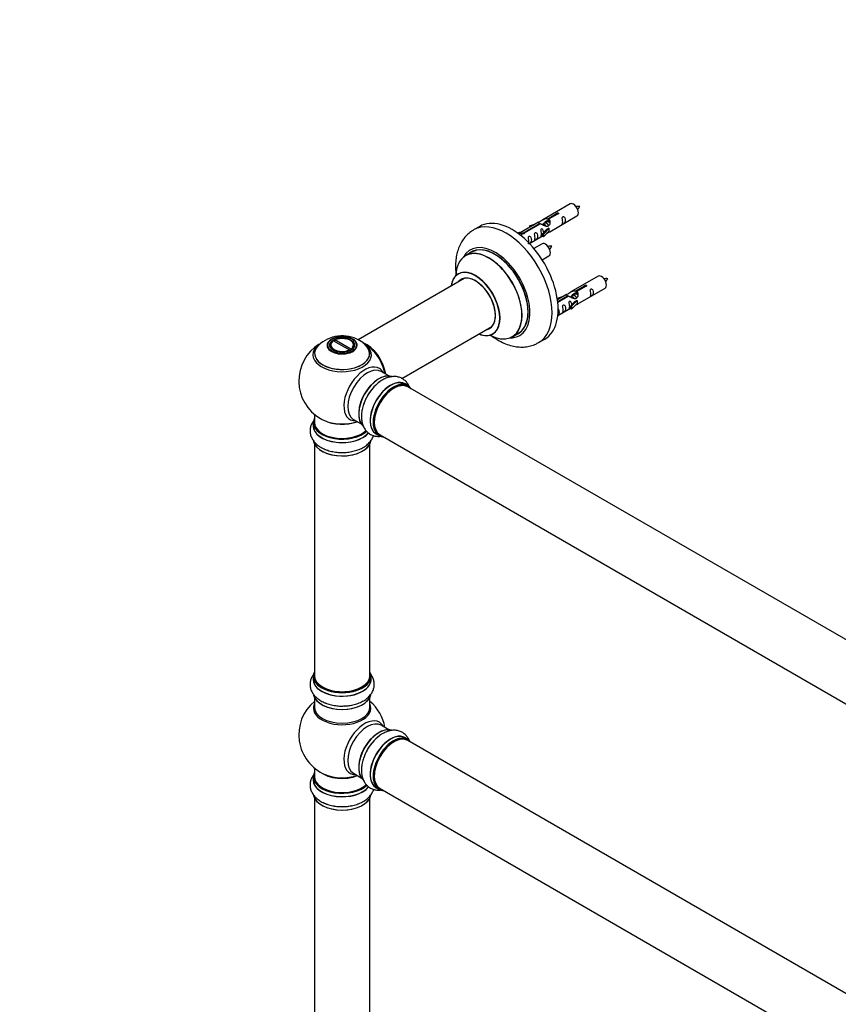
# Model space of a CAD drawing. Units: millimetres. Extents: x 0 to 1459, y 0 to 2443.
# Drawn here: x 0 to 472, y 671 to 1239 of the extents above; entities that cross this region are included whole.
import ezdxf
from ezdxf import colors
from ezdxf.entities.mleader import LeaderData, LeaderLine
from ezdxf.math import Vec2, Vec3

# ---------------------------------------------------------------- set-up
doc = ezdxf.new("R2010")
doc.units = ezdxf.units.MM
doc.layers.add('DV7_Défaut', color=7, linetype='Continuous')
doc.layers.add('Défaut', color=7, linetype='Continuous')

# ---------------------------------------------------------------- blocks, each defined once
blk = doc.blocks.new('_DOT')
at = {"color": 0}
blk.add_line((0, 0), (-1, 0), dxfattribs=at)
at = {"color": 0, "const_width": 0.333}
blk.add_lwpolyline([(-0.1665, 0, 1), (0.1665, 0, 1)], format="xyb", close=True, dxfattribs=at)
blk = doc.blocks.new('SE6')
at = {"layer": 'DV7_Défaut', "color": 7, "linetype": 'Continuous'}
for p, q in [((317.32, 1132.75), (301.59, 1123.67)), ((304.46, 1124.25), (309.53, 1127.18)), ((304.46, 1124.25), (304.46, 1122.94)), ((310.05, 1126.88), (304.98, 1123.96)), ((304.98, 1123.96), (304.98, 1122.64)), ((305.59, 1116.74), (321.32, 1125.82)), ((309.53, 1127.18), (309.53, 1126.59)), ((265.21, 1119.79), (261.68, 1117.75)), ((299.08, 1122.22), (288.6, 1116.16)), ((290.41, 1116.14), (299.72, 1121.52)), ((300.24, 1121.22), (290.92, 1115.84)), ((293.85, 1120.07), (297.36, 1121.22)), ((294.14, 1119.77), (293.85, 1120.07)), ((293.85, 1120.07), (293.85, 1119.2)), ((295.76, 1120.3), (294.14, 1119.77)), ((294.14, 1119.77), (294.14, 1119.36)), ((299.72, 1121.52), (299.72, 1120.92)), ((301.38, 1120.89), (301.13, 1120.74)), ((302.66, 1121.62), (301.91, 1121.2)), ((305.18, 1118.67), (301.95, 1115.4)), ((303.93, 1122.36), (303.19, 1121.93)), ((305.09, 1118.72), (303.8, 1117.97)), ((304.46, 1122.94), (304.98, 1123.24)), ((304.98, 1122.96), (304.46, 1122.67)), ((305.09, 1118.72), (305.18, 1118.67)), ((305.18, 1118.67), (305.18, 1117.85)), ((287.11, 1115.9), (288.08, 1116.46)), ((287.74, 1115.44), (288.79, 1116.05)), ((288.08, 1116.46), (288.79, 1116.05)), ((288.79, 1116.05), (289.54, 1114.92)), ((289.54, 1114.92), (288.9, 1114.55)), ((290.41, 1116.14), (290.41, 1115.45)), ((290.92, 1115.84), (290.92, 1115.75)), ((293.89, 1109.98), (301.42, 1114.33)), ((301.42, 1115.56), (303.8, 1117.97)), ((301.95, 1115.4), (301.42, 1115.56)), ((301.42, 1115.56), (301.42, 1113.93)), ((301.95, 1113.76), (301.42, 1113.93)), ((305.18, 1117.04), (301.95, 1113.76)), ((301.95, 1115.4), (301.95, 1113.76)), ((305.18, 1117.85), (305.18, 1117.04)), ((301.15, 1109.75), (296.5, 1107.06)), ((260.49, 1104.94), (257.07, 1102.97)), ((301.24, 1100.56), (305.15, 1102.82)), ((256.24, 1089.78), (195.08, 1054.47)), ((333.49, 1091.08), (317.76, 1082)), ((320.63, 1082.59), (325.7, 1085.52)), ((326.22, 1085.22), (321.14, 1082.29)), ((321.76, 1075.07), (337.49, 1084.15)), ((325.7, 1085.52), (325.7, 1084.92)), ((310.02, 1078.4), (313.53, 1079.56)), ((310.31, 1078.1), (310.02, 1078.4)), ((310.02, 1078.4), (310.02, 1077.96)), ((315.25, 1080.55), (310.08, 1077.56)), ((310.2, 1076.57), (315.89, 1079.85)), ((316.41, 1079.55), (310.27, 1076.01)), ((311.92, 1078.63), (310.31, 1078.1)), ((315.89, 1079.85), (315.89, 1079.26)), ((317.55, 1079.22), (317.3, 1079.08)), ((318.82, 1079.96), (318.08, 1079.53)), ((320.09, 1080.69), (319.35, 1080.26)), ((320.63, 1082.59), (320.63, 1081.27)), ((320.63, 1081.27), (321.14, 1081.57)), ((321.14, 1081.3), (320.63, 1081)), ((321.14, 1082.29), (321.14, 1080.97)), ((310.31, 1078.1), (310.31, 1077.7)), ((317.59, 1073.89), (319.96, 1076.31)), ((318.12, 1073.73), (317.59, 1073.89)), ((317.59, 1073.89), (317.59, 1072.26)), ((321.34, 1077), (318.12, 1073.73)), ((321.34, 1075.37), (318.12, 1072.1)), ((318.12, 1073.73), (318.12, 1072.1)), ((321.25, 1077.05), (319.96, 1076.31)), ((321.25, 1077.05), (321.34, 1077)), ((321.34, 1077), (321.34, 1076.18)), ((321.34, 1076.18), (321.34, 1075.37)), ((310.29, 1068.45), (317.59, 1072.67)), ((318.12, 1072.1), (317.59, 1072.26)), ((220.41, 1032.15), (272.24, 1062.07)), ((284.07, 1056.2), (287.49, 1058.18)), ((178.92, 1051.08), (178.92, 1050.56)), ((180.92, 1053.89), (180.57, 1053.68)), ((180.92, 1053.89), (190.08, 1048.6)), ((181.42, 1054.17), (181.77, 1054.38)), ((181.42, 1054.17), (181.42, 1053.6)), ((190.92, 1049.09), (181.77, 1054.38)), ((190.87, 1053.94), (190.52, 1054.14)), ((192.92, 1050.56), (192.92, 1051.08)), ((299.18, 1052.8), (302.71, 1054.84)), ((190.43, 1047.99), (190.08, 1048.6)), ((190.29, 1048.24), (190.5, 1048.12)), ((190.92, 1049.09), (191.28, 1048.48)), ((212.9, 1033.61), (208.47, 1036.17)), ((223.88, 1028.02), (222.22, 1028.98)), ((550.9, 838.47), (223.76, 1027.34)), ((169.92, 1011.5), (169.92, 1006.83)), ((169.27, 1006.75), (169.27, 1004.83)), ((192.47, 1008.46), (196.9, 1005.9)), ((205.57, 1000.14), (207.23, 999.19)), ((207.76, 999.63), (534.9, 810.75)), ((169.92, 994.45), (169.92, 860.84)), ((201.92, 860.84), (201.92, 994.45)), ((169.27, 860.59), (169.27, 858.68)), ((202.57, 858.68), (202.57, 860.59)), ((169.92, 848.3), (169.92, 842.71)), ((201.92, 842.71), (201.92, 848.3)), ((212.9, 829.69), (208.47, 832.25)), ((223.88, 824.1), (222.22, 825.06)), ((550.9, 634.55), (223.76, 823.42)), ((169.92, 807.58), (169.92, 802.7)), ((169.27, 802.62), (169.27, 800.71)), ((192.47, 804.54), (196.9, 801.98)), ((205.57, 796.22), (207.23, 795.27)), ((207.76, 795.71), (534.9, 606.83)), ((169.92, 790.33), (169.92, 656.71)), ((201.92, 656.71), (201.92, 790.33))]:
    blk.add_line(p, q, dxfattribs=at)
for centre, radius, start, end in [((322.17, 1122.41), 8.96, 85.4042, 98.9936), ((313.89, 1135.81), 10.04, 321.3217, 333.5748), ((306, 1099.41), 8.96, 85.4042, 98.9936), ((297.73, 1112.81), 10.04, 321.3217, 333.5748), ((338.33, 1080.74), 8.96, 85.4042, 98.9936), ((330.06, 1094.14), 10.04, 321.3217, 333.5748), ((186.01, 1036.95), 19.78, 60.2043, 134.281), ((185.92, 1030.71), 25, 121.9608, 240), ((188.9, 1041.4), 14.49, 42.4487, 61.3671), ((185.92, 1030.71), 25, 35.2621, 58.7745), ((185.92, 1030.71), 25, 9.7918, 24.7379), ((185.92, 1030.71), 25, 240, 244.775), ((185.92, 826.79), 25, 129.7918, 246.7163), ((185.92, 826.79), 25, 9.7918, 50.2082)]:
    blk.add_arc(centre, radius, start, end, dxfattribs=at)
for centre, major_axis, start_param, end_param in [((319.32, 1129.28), (2, -3.46), 0, 3.141593), ((283.96, 1087.31), (18.75, -32.48), 0, 3.141593), ((280.43, 1085.27), (18.75, -32.48), 0.001152, 3.140813), ((274.06, 1081.6), (14.25, -24.68), 0, 3.486246), ((270.57, 1079.58), (13.5, -23.38), 0, 3.141593), ((274.06, 1081.6), (13.55, -23.47), 0, 3.227526), ((273.99, 1081.56), (-13.5, 23.38), 3.141593, 6.283185), ((303.15, 1106.28), (2, -3.46), 0, 3.141593), ((270.51, 1079.55), (-13.47, 23.33), 0, 0.751173), ((270.51, 1079.55), (-13.47, 23.33), 2.390419, 6.283185), ((262.82, 1075.11), (10, -17.32), 0, 3.785071), ((262.75, 1075.07), (-9.95, 17.23), 0, 0.636747), ((262.75, 1075.07), (-9.95, 17.23), 2.504845, 6.283185), ((262.75, 1075.07), (8.18, -14.16), 0, 3.348878), ((262.82, 1075.11), (-8.13, 14.07), 2.965955, 6.283185), ((335.49, 1087.62), (2, -3.46), 0, 3.141593), ((262.82, 1075.11), (-8.13, 14.07), 0, 0.175637), ((264.87, 1076.29), (8.13, -14.07), 3.268121, 3.31723), ((264.87, 1076.29), (8.13, -14.07), -0.175637, -0.126529), ((185.92, 1051.27), (-8.68, 0), 3.926991, 5.657281), ((262.82, 1075.11), (10, -17.32), 5.639707, 6.283185), ((262.75, 1075.07), (8.18, -14.16), 6.0759, 6.283185), ((274.06, 1081.6), (14.25, -24.68), 5.938532, 6.283185), ((274.06, 1081.6), (13.55, -23.47), 6.197252, 6.283185), ((185.92, 1046.56), (15.89, 0), 2.624328, 6.283185), ((185.92, 1045.79), (-16.85, 0), 0, 3.727267), ((185.92, 1045.79), (-16.85, 0), 5.698089, 6.283185), ((185.92, 1046.43), (-15.81, 0), 0.374187, 3.713058), ((185.92, 1045.79), (-16.85, 0), -0.689642, -0.585096), ((185.92, 1051.27), (-8.68, 0), 0, 3.926991), ((185.92, 1051.27), (-8.68, 0), 5.657281, 6.283185), ((185.92, 1051.08), (7, 0), 2.442014, 3.320912), ((185.92, 1051.49), (6.5, 0), 2.448634, 5.405348), ((185.92, 1051.49), (-6.5, 0), 2.448634, 5.405348), ((185.92, 1051.08), (-7, 0), 2.763267, 3.926991), ((199.82, 1038.73), (-7.95, 13.77), 4.115362, 5.656627), ((199.89, 1038.77), (8, -13.86), 0.96622, 2.519087), ((185.92, 1045.79), (-16.85, 0), 3.727267, 3.816551), ((185.92, 1046.56), (15.89, 0), 0, 0.521099), ((199.82, 1038.73), (7.75, -13.42), 0.978691, 2.207838), ((198.91, 1023.21), (8.48, 14.69), 0, 3.480381), ((200.47, 1022.31), (-8, -13.86), 3.141593, 6.256327), ((207.14, 1018.46), (8.27, 14.33), 0.106807, 2.999982), ((207.21, 1018.42), (-8.32, -14.42), 3.279401, 6.164524), ((198.91, 1023.21), (8.48, 14.69), 5.944397, 6.283185), ((206.78, 1018.67), (8, 13.86), 0.87742, 2.264173), ((208.87, 1017.46), (8.32, 14.42), 0.888312, 1.698231), ((213.89, 1014.56), (-8.32, -14.42), 3.141593, 6.283185), ((213.83, 1014.6), (8.35, 14.46), 0, 3.213107), ((215.55, 1013.61), (8.32, 14.42), 0, 3.141593), ((215.62, 1013.56), (-8.27, -14.33), 2.883065, 6.283185), ((215.76, 1013.48), (-8, -13.86), 3.141593, 6.283185), ((215.62, 1013.56), (7.9, 13.68), 0.387111, 2.362519), ((213.83, 1014.6), (8.35, 14.46), 6.211671, 6.283185), ((208.93, 1017.43), (-8.35, -14.46), 4.788534, 5.063716), ((185.92, 1006.83), (16.55, 0), 2.883065, 5.744852), ((185.92, 1004.76), (-16.69, 0), 6.211671, 6.283185), ((185.92, 1004.76), (-16.69, 0), 0, 2.717185), ((185.92, 1006.75), (-16.65, 0), 0, 2.604891), ((185.92, 1004.83), (16.65, 0), 3.141593, 5.857371), ((185.92, 1006.83), (-16, 0), 0, 2.621035), ((185.92, 1015.63), (16.85, 0), 4.027989, 5.24827), ((185.92, 1014.99), (-16, 0), 0.855235, 2.143506), ((200.47, 1022.31), (-8, -13.86), 6.256327, 6.283185), ((215.62, 1013.56), (-8.27, -14.33), 0, 0.258528), ((185.92, 997.11), (16.65, 0), 3.279401, 6.164524), ((185.92, 997.03), (-16.55, 0), 0.106807, 2.999982), ((185.92, 999.03), (-16.65, 0), 0.888312, 1.698231), ((185.92, 999.1), (16.69, 0), 4.788534, 5.05415), ((185.92, 860.68), (16.55, 0), 2.883065, 6.283185), ((185.92, 860.68), (16.55, 0), 0, 0.258528), ((185.92, 858.61), (-16.69, 0), 6.211671, 6.283185), ((185.92, 858.61), (-16.69, 0), 0, 3.213107), ((185.92, 860.59), (-16.65, 0), 0, 3.141593), ((185.92, 858.68), (16.65, 0), 3.141593, 6.283185), ((185.92, 860.84), (16, 0), 3.141593, 6.283185), ((185.92, 860.68), (-15.8, 0), 0.779138, 2.362459), ((185.92, 850.96), (16.65, 0), 3.279401, 6.164524), ((185.92, 850.88), (-16.55, 0), 0.106807, 2.999982), ((185.92, 842.1), (-16.54, 0), 6.027891, 6.283185), ((185.92, 842.1), (-16.54, 0), 0, 3.396887), ((185.92, 842.71), (16, 0), 3.141593, 6.283185), ((185.92, 852.88), (-16.65, 0), 0.890939, 1.698231), ((185.92, 852.94), (16.69, 0), 4.788534, 5.05415), ((198.91, 819.29), (8.48, 14.69), 0, 3.480381), ((200.47, 818.39), (-8, -13.86), 3.141593, 6.283185), ((207.14, 814.54), (8.28, 14.33), 0.106807, 2.999982), ((207.21, 814.5), (-8.32, -14.42), 3.279401, 6.164524), ((198.91, 819.29), (8.48, 14.69), 5.944397, 6.283185), ((206.78, 814.75), (8, 13.86), 0.877415, 2.264177), ((208.87, 813.54), (8.32, 14.42), 0.888312, 1.698231), ((213.89, 810.64), (-8.32, -14.42), 3.141593, 6.283185), ((213.83, 810.68), (8.35, 14.46), 0, 3.213107), ((215.62, 809.64), (-8.27, -14.33), 2.883065, 6.283185), ((215.55, 809.69), (8.33, 14.42), 0, 3.141593), ((215.76, 809.56), (-8, -13.86), 3.141593, 6.283185), ((213.83, 810.68), (8.35, 14.46), 6.211671, 6.283185), ((215.62, 809.64), (7.9, 13.68), 0.779089, 2.362504), ((208.93, 813.51), (-8.35, -14.46), 4.788534, 5.063716), ((185.92, 802.7), (16.55, 0), 2.883065, 5.744852), ((185.92, 800.64), (-16.69, 0), 6.211671, 6.283185), ((185.92, 800.64), (-16.69, 0), 0, 2.717185), ((185.92, 802.62), (-16.65, 0), 0, 2.604891), ((185.92, 800.71), (16.65, 0), 3.141593, 5.857371), ((185.92, 802.7), (-16, 0), 0, 2.629672), ((185.92, 810.87), (-16, 0), 0.649818, 2.159464), ((185.92, 811.48), (16.54, 0), 4.071867, 5.261099), ((215.62, 809.64), (-8.27, -14.33), 0, 0.258528), ((185.92, 792.99), (16.65, 0), 3.279401, 6.164524), ((185.92, 792.91), (-16.55, 0), 0.106807, 2.999982), ((185.92, 794.9), (-16.65, 0), 0.888312, 1.698231), ((185.92, 794.97), (16.69, 0), 4.788534, 5.05415)]:
    blk.add_ellipse(centre, major_axis=major_axis, ratio=0.57735, start_param=start_param, end_param=end_param, dxfattribs=at)
for centre, major_axis in [((185.92, 1051.33), (8.31, 0)), ((185.92, 1051.33), (-7.2, 0)), ((185.92, 1051.25), (7.1, 0))]:
    blk.add_ellipse(centre, major_axis=major_axis, ratio=0.57735, dxfattribs=at)
for points, knots in [([(299.72, 1121.52), (299.16, 1121.85), (298.94, 1122.03), (299.01, 1122.19), (299.1, 1122.23), (299.42, 1122.35), (299.66, 1122.44), (300.28, 1122.8), (300.65, 1123.06), (301.39, 1123.55), (301.76, 1123.78), (302.93, 1124.33), (303.76, 1124.51), (304.46, 1124.25)], [0, 0, 0, 0, 0.25, 0.25, 0.375, 0.375, 0.5, 0.5, 0.625, 0.625, 0.75, 0.75, 1, 1, 1, 1]), ([(304.98, 1123.96), (305.53, 1123.49), (305.76, 1122.69), (305.69, 1121.51), (305.6, 1121.11), (305.28, 1120.38), (305.04, 1120.05), (304.41, 1119.69), (304.05, 1119.67), (303.31, 1119.79), (302.93, 1119.92), (301.77, 1120.4), (300.93, 1120.83), (300.24, 1121.22)], [0, 0, 0, 0, 0.25, 0.25, 0.375, 0.375, 0.5, 0.5, 0.625, 0.625, 0.75, 0.75, 1, 1, 1, 1]), ([(309.53, 1127.18), (309.52, 1127.22), (309.53, 1127.25), (309.54, 1127.29), (309.55, 1127.32), (309.58, 1127.35), (309.61, 1127.39), (309.65, 1127.42), (309.69, 1127.45), (309.75, 1127.47), (309.8, 1127.5), (309.86, 1127.52), (309.92, 1127.54), (309.98, 1127.55), (310.05, 1127.56), (310.11, 1127.57), (310.18, 1127.57), (310.25, 1127.57), (310.31, 1127.56), (310.38, 1127.55), (310.44, 1127.54), (310.49, 1127.52), (310.55, 1127.49), (310.59, 1127.46), (310.63, 1127.43), (310.66, 1127.4), (310.69, 1127.36), (310.71, 1127.32), (310.72, 1127.28), (310.73, 1127.23), (310.72, 1127.19), (310.72, 1127.15), (310.7, 1127.1), (310.67, 1127.07), (310.65, 1127.03), (310.61, 1126.99), (310.56, 1126.96), (310.51, 1126.94), (310.46, 1126.91), (310.4, 1126.9), (310.34, 1126.88), (310.28, 1126.88), (310.21, 1126.87), (310.16, 1126.87), (310.1, 1126.88), (310.05, 1126.88)], [0, 0, 0, 0, 0.067993, 0.067993, 0.067993, 0.136008, 0.136008, 0.136008, 0.203632, 0.203632, 0.203632, 0.270658, 0.270658, 0.270658, 0.337909, 0.337909, 0.337909, 0.405856, 0.405856, 0.405856, 0.47389, 0.47389, 0.47389, 0.541272, 0.541272, 0.541272, 0.608283, 0.608283, 0.608283, 0.675761, 0.675761, 0.675761, 0.743837, 0.743837, 0.743837, 0.811709, 0.811709, 0.811709, 0.878878, 0.878878, 0.878878, 0.945948, 0.945948, 0.945948, 1, 1, 1, 1]), ([(313.12, 1122.44), (313.12, 1121.98), (313.02, 1121.57), (312.87, 1121.13), (312.82, 1121.02), (312.83, 1120.94), (312.92, 1120.98), (313.32, 1121.21), (313.59, 1121.38), (313.99, 1121.7), (314.14, 1121.87), (314.46, 1122.4), (314.53, 1122.8), (314.53, 1123.71), (314.46, 1124.22), (314.14, 1124.93), (313.99, 1125.15), (313.58, 1125.46), (313.31, 1125.53), (312.92, 1125.3), (312.83, 1125.02), (312.82, 1124.47), (312.87, 1124.19), (313.02, 1123.39), (313.12, 1122.89), (313.12, 1122.44)], [0, 0, 0, 0, 0.125, 0.125, 0.1875, 0.1875, 0.25, 0.25, 0.3125, 0.3125, 0.375, 0.375, 0.5, 0.5, 0.625, 0.625, 0.6875, 0.6875, 0.75, 0.75, 0.8125, 0.8125, 0.875, 0.875, 1, 1, 1, 1]), ([(302.16, 1116.28), (302.15, 1116.69), (302.07, 1117.14), (301.77, 1117.79), (301.62, 1118.01), (301.22, 1118.32), (300.95, 1118.39), (300.55, 1118.16), (300.47, 1117.88), (300.45, 1117.33), (300.5, 1117.05), (300.65, 1116.25), (300.75, 1115.76), (300.75, 1115.3)], [0, 0, 0, 0, 0.228021, 0.228021, 0.356684, 0.356684, 0.485347, 0.485347, 0.61401, 0.61401, 0.742674, 0.742674, 1, 1, 1, 1]), ([(302.32, 1121.44), (302.33, 1121.92), (302.66, 1122.38), (303.48, 1122.95), (304, 1123.08), (304.46, 1122.94)], [0, 0, 0, 0, 0.497689, 0.497689, 1, 1, 1, 1]), ([(261.73, 1117.71), (261.13, 1117.37), (259.77, 1116.6), (257.68, 1114.75), (255.66, 1112.37), (253.99, 1109.62), (252.71, 1106.56), (251.8, 1103.2), (251.3, 1099.56), (251.23, 1095.68), (251.46, 1092.97), (251.65, 1091.59), (251.65, 1091.58)], [0, 0, 0, 0, 0.065695, 0.174784, 0.283697, 0.394147, 0.50761, 0.62508, 0.746738, 0.871804, 0.998869, 1, 1, 1, 1]), ([(290.92, 1115.84), (290.93, 1115.8), (290.93, 1115.76), (290.91, 1115.71), (290.9, 1115.67), (290.88, 1115.63), (290.84, 1115.6), (290.81, 1115.56), (290.76, 1115.53), (290.71, 1115.51), (290.66, 1115.48), (290.6, 1115.47), (290.54, 1115.46), (290.47, 1115.44), (290.41, 1115.44), (290.34, 1115.44), (290.27, 1115.45), (290.2, 1115.46), (290.14, 1115.47), (290.08, 1115.49), (290.02, 1115.51), (289.96, 1115.53), (289.91, 1115.56), (289.86, 1115.59), (289.83, 1115.62), (289.79, 1115.65), (289.76, 1115.68), (289.75, 1115.72), (289.73, 1115.75), (289.72, 1115.78), (289.73, 1115.82), (289.74, 1115.85), (289.75, 1115.89), (289.78, 1115.92), (289.81, 1115.95), (289.85, 1115.99), (289.89, 1116.01), (289.94, 1116.04), (290, 1116.07), (290.05, 1116.09), (290.11, 1116.11), (290.18, 1116.12), (290.24, 1116.13), (290.3, 1116.14), (290.35, 1116.14), (290.41, 1116.14)], [0, 0, 0, 0, 0.067993, 0.067993, 0.067993, 0.136008, 0.136008, 0.136008, 0.203632, 0.203632, 0.203632, 0.270658, 0.270658, 0.270658, 0.337909, 0.337909, 0.337909, 0.405856, 0.405856, 0.405856, 0.47389, 0.47389, 0.47389, 0.541272, 0.541272, 0.541272, 0.608283, 0.608283, 0.608283, 0.675761, 0.675761, 0.675761, 0.743837, 0.743837, 0.743837, 0.811709, 0.811709, 0.811709, 0.878878, 0.878878, 0.878878, 0.945948, 0.945948, 0.945948, 1, 1, 1, 1]), ([(293.61, 1111.17), (293.61, 1110.72), (293.51, 1110.3), (293.36, 1109.87), (293.31, 1109.76), (293.33, 1109.68), (293.41, 1109.71), (293.81, 1109.95), (294.08, 1110.11), (294.49, 1110.44), (294.63, 1110.61), (294.96, 1111.14), (295.02, 1111.54), (295.02, 1112.45), (294.95, 1112.96), (294.63, 1113.66), (294.48, 1113.89), (294.08, 1114.2), (293.81, 1114.27), (293.41, 1114.03), (293.33, 1113.76), (293.31, 1113.21), (293.36, 1112.93), (293.51, 1112.12), (293.61, 1111.63), (293.61, 1111.17)], [0, 0, 0, 0, 0.125, 0.125, 0.1875, 0.1875, 0.25, 0.25, 0.3125, 0.3125, 0.375, 0.375, 0.5, 0.5, 0.625, 0.625, 0.6875, 0.6875, 0.75, 0.75, 0.8125, 0.8125, 0.875, 0.875, 1, 1, 1, 1]), ([(297.17, 1113.23), (297.17, 1112.77), (297.07, 1112.36), (296.92, 1111.92), (296.87, 1111.81), (296.88, 1111.73), (296.97, 1111.77), (297.37, 1112), (297.64, 1112.17), (298.04, 1112.49), (298.19, 1112.66), (298.51, 1113.19), (298.58, 1113.59), (298.58, 1114.5), (298.51, 1115.01), (298.19, 1115.72), (298.04, 1115.94), (297.63, 1116.25), (297.36, 1116.32), (296.96, 1116.09), (296.88, 1115.81), (296.87, 1115.26), (296.92, 1114.98), (297.07, 1114.18), (297.17, 1113.68), (297.17, 1113.23)], [0, 0, 0, 0, 0.125, 0.125, 0.1875, 0.1875, 0.25, 0.25, 0.3125, 0.3125, 0.375, 0.375, 0.5, 0.5, 0.625, 0.625, 0.6875, 0.6875, 0.75, 0.75, 0.8125, 0.8125, 0.875, 0.875, 1, 1, 1, 1]), ([(300.75, 1115.3), (300.75, 1114.84), (300.65, 1114.43), (300.5, 1114), (300.45, 1113.89), (300.47, 1113.8), (300.55, 1113.84), (300.96, 1114.07), (301.23, 1114.24), (301.43, 1114.4), (301.43, 1114.4), (301.43, 1114.4)], [0, 0, 0, 0, 0.399473, 0.399473, 0.599209, 0.599209, 0.798945, 0.798945, 0.998682, 0.998682, 1, 1, 1, 1]), ([(304.11, 1115.95), (304.33, 1116.1), (304.54, 1116.24), (305.05, 1116.53), (305.29, 1116.62), (305.53, 1116.71), (305.59, 1116.74), (305.63, 1116.76)], [0, 0, 0, 0, 0.288845, 0.288845, 0.75815, 0.75815, 1, 1, 1, 1]), ([(253.06, 1092.61), (253.06, 1092.61), (253.05, 1092.6), (252.94, 1092.49), (252.84, 1092.45), (252.82, 1092.44)], [0, 0, 0, 0, 0.127033, 0.836734, 1, 1, 1, 1]), ([(325.7, 1085.52), (325.69, 1085.55), (325.69, 1085.59), (325.71, 1085.62), (325.72, 1085.65), (325.75, 1085.69), (325.78, 1085.72), (325.81, 1085.75), (325.86, 1085.78), (325.91, 1085.81), (325.96, 1085.83), (326.02, 1085.85), (326.08, 1085.87), (326.15, 1085.88), (326.21, 1085.9), (326.28, 1085.9), (326.35, 1085.91), (326.42, 1085.9), (326.48, 1085.9), (326.54, 1085.89), (326.61, 1085.87), (326.66, 1085.85), (326.71, 1085.83), (326.76, 1085.8), (326.8, 1085.76), (326.83, 1085.73), (326.86, 1085.69), (326.88, 1085.65), (326.89, 1085.61), (326.9, 1085.56), (326.89, 1085.52), (326.89, 1085.48), (326.87, 1085.44), (326.84, 1085.4), (326.81, 1085.36), (326.77, 1085.33), (326.73, 1085.3), (326.68, 1085.27), (326.63, 1085.25), (326.57, 1085.23), (326.51, 1085.22), (326.44, 1085.21), (326.38, 1085.21), (326.32, 1085.21), (326.27, 1085.21), (326.22, 1085.22)], [0, 0, 0, 0, 0.067993, 0.067993, 0.067993, 0.136008, 0.136008, 0.136008, 0.203632, 0.203632, 0.203632, 0.270658, 0.270658, 0.270658, 0.337909, 0.337909, 0.337909, 0.405856, 0.405856, 0.405856, 0.47389, 0.47389, 0.47389, 0.541272, 0.541272, 0.541272, 0.608283, 0.608283, 0.608283, 0.675761, 0.675761, 0.675761, 0.743837, 0.743837, 0.743837, 0.811709, 0.811709, 0.811709, 0.878878, 0.878878, 0.878878, 0.945948, 0.945948, 0.945948, 1, 1, 1, 1]), ([(315.89, 1079.85), (315.33, 1080.19), (315.11, 1080.36), (315.18, 1080.52), (315.26, 1080.56), (315.58, 1080.68), (315.82, 1080.77), (316.45, 1081.14), (316.82, 1081.39), (317.56, 1081.88), (317.93, 1082.11), (319.1, 1082.67), (319.93, 1082.84), (320.63, 1082.59)], [0, 0, 0, 0, 0.25, 0.25, 0.375, 0.375, 0.5, 0.5, 0.625, 0.625, 0.75, 0.75, 1, 1, 1, 1]), ([(321.14, 1082.29), (321.7, 1081.82), (321.92, 1081.02), (321.85, 1079.84), (321.77, 1079.44), (321.45, 1078.71), (321.21, 1078.38), (320.58, 1078.02), (320.21, 1078), (319.47, 1078.13), (319.1, 1078.26), (317.93, 1078.73), (317.1, 1079.16), (316.41, 1079.55)], [0, 0, 0, 0, 0.25, 0.25, 0.375, 0.375, 0.5, 0.5, 0.625, 0.625, 0.75, 0.75, 1, 1, 1, 1]), ([(318.49, 1079.77), (318.5, 1080.26), (318.82, 1080.71), (319.65, 1081.28), (320.16, 1081.41), (320.63, 1081.27)], [0, 0, 0, 0, 0.497689, 0.497689, 1, 1, 1, 1]), ([(329.28, 1080.77), (329.28, 1080.31), (329.18, 1079.9), (329.03, 1079.47), (328.98, 1079.36), (329, 1079.27), (329.08, 1079.31), (329.49, 1079.54), (329.76, 1079.71), (330.16, 1080.04), (330.31, 1080.2), (330.63, 1080.73), (330.7, 1081.13), (330.7, 1082.04), (330.63, 1082.56), (330.3, 1083.26), (330.15, 1083.49), (329.75, 1083.79), (329.48, 1083.86), (329.08, 1083.63), (329, 1083.35), (328.98, 1082.8), (329.03, 1082.52), (329.18, 1081.72), (329.28, 1081.23), (329.28, 1080.77)], [0, 0, 0, 0, 0.125, 0.125, 0.1875, 0.1875, 0.25, 0.25, 0.3125, 0.3125, 0.375, 0.375, 0.5, 0.5, 0.625, 0.625, 0.6875, 0.6875, 0.75, 0.75, 0.8125, 0.8125, 0.875, 0.875, 1, 1, 1, 1]), ([(313.33, 1071.56), (313.33, 1071.1), (313.23, 1070.69), (313.08, 1070.26), (313.03, 1070.15), (313.05, 1070.06), (313.13, 1070.1), (313.54, 1070.33), (313.8, 1070.5), (314.21, 1070.83), (314.36, 1070.99), (314.68, 1071.52), (314.75, 1071.92), (314.75, 1072.84), (314.68, 1073.35), (314.35, 1074.05), (314.2, 1074.28), (313.8, 1074.58), (313.53, 1074.65), (313.13, 1074.42), (313.05, 1074.14), (313.03, 1073.59), (313.08, 1073.31), (313.23, 1072.51), (313.33, 1072.02), (313.33, 1071.56)], [0, 0, 0, 0, 0.125, 0.125, 0.1875, 0.1875, 0.25, 0.25, 0.3125, 0.3125, 0.375, 0.375, 0.5, 0.5, 0.625, 0.625, 0.6875, 0.6875, 0.75, 0.75, 0.8125, 0.8125, 0.875, 0.875, 1, 1, 1, 1]), ([(318.33, 1074.61), (318.32, 1075.02), (318.24, 1075.47), (317.94, 1076.12), (317.79, 1076.35), (317.39, 1076.66), (317.12, 1076.72), (316.72, 1076.49), (316.63, 1076.22), (316.62, 1075.67), (316.67, 1075.38), (316.82, 1074.58), (316.92, 1074.09), (316.92, 1073.63)], [0, 0, 0, 0, 0.228021, 0.228021, 0.356684, 0.356684, 0.485347, 0.485347, 0.61401, 0.61401, 0.742674, 0.742674, 1, 1, 1, 1]), ([(316.92, 1073.63), (316.92, 1073.17), (316.82, 1072.76), (316.67, 1072.33), (316.62, 1072.22), (316.64, 1072.13), (316.72, 1072.17), (317.12, 1072.4), (317.39, 1072.57), (317.59, 1072.74), (317.6, 1072.74), (317.6, 1072.74)], [0, 0, 0, 0, 0.399473, 0.399473, 0.599209, 0.599209, 0.798945, 0.798945, 0.998682, 0.998682, 1, 1, 1, 1]), ([(320.27, 1074.28), (320.5, 1074.43), (320.71, 1074.57), (321.21, 1074.86), (321.45, 1074.96), (321.69, 1075.05), (321.76, 1075.07), (321.8, 1075.1)], [0, 0, 0, 0, 0.288845, 0.288845, 0.75815, 0.75815, 1, 1, 1, 1]), ([(310.12, 1068.37), (310.23, 1068.45), (310.35, 1068.53), (310.65, 1068.77), (310.8, 1068.94), (311.12, 1069.47), (311.19, 1069.87), (311.19, 1070.78), (311.12, 1071.29), (310.8, 1072), (310.65, 1072.22), (310.41, 1072.4), (310.38, 1072.42), (310.34, 1072.44)], [0, 0, 0, 0, 0.07474, 0.07474, 0.22497, 0.22497, 0.525429, 0.525429, 0.825888, 0.825888, 0.976118, 0.976118, 1, 1, 1, 1]), ([(271.79, 1056.97), (272.48, 1056.45), (274.32, 1055.14), (277.4, 1053.32), (281.05, 1051.71), (284.62, 1050.69), (288.03, 1050.22), (291.32, 1050.25), (294.54, 1050.81), (297.28, 1051.73), (298.63, 1052.54), (299.18, 1052.87)], [0, 0, 0, 0, 0.080383, 0.212517, 0.345398, 0.477343, 0.592132, 0.703012, 0.822717, 0.938103, 1, 1, 1, 1]), ([(272.82, 1057.77), (272.91, 1057.82), (273.03, 1057.89), (273.1, 1057.9), (273.1, 1057.9)], [0, 0, 0, 0, 0.560595, 1, 1, 1, 1]), ([(224.79, 1027.04), (224.75, 1027.14), (224.43, 1027.94), (223.68, 1029.32), (222.22, 1030.98), (220.42, 1032.26), (218.34, 1033.06), (216.15, 1033.35), (213.9, 1033.16), (211.59, 1032.52), (209.25, 1031.4), (206.93, 1029.83), (204.72, 1027.83), (202.71, 1025.52), (201.04, 1023.13), (200.27, 1021.65), (199.89, 1020.91)], [0, 0, 0, 0, 0.010917, 0.083992, 0.154333, 0.229842, 0.302688, 0.37464, 0.447935, 0.524461, 0.604839, 0.68807, 0.772308, 0.856321, 0.940013, 1, 1, 1, 1]), ([(199.89, 1020.91), (199.73, 1020.63), (199.12, 1019.52), (198.25, 1017.23), (197.43, 1014.31), (197.02, 1011.37), (197.06, 1008.51), (197.56, 1005.92), (198.47, 1003.71), (199.71, 1001.9), (201.3, 1000.43), (203.21, 999.37), (205.34, 998.79), (207.25, 998.72), (208.42, 998.86), (208.86, 998.94)], [0, 0, 0, 0, 0.0254, 0.115557, 0.20636, 0.298268, 0.391582, 0.485759, 0.566315, 0.643266, 0.718037, 0.797621, 0.875314, 0.952942, 1, 1, 1, 1]), ([(169.67, 1008.03), (169.6, 1007.94), (169.07, 1007.27), (168.26, 1005.93), (167.54, 1003.84), (167.33, 1001.63), (167.68, 999.44), (168.53, 997.4), (169.81, 995.54), (171.53, 993.86), (173.66, 992.39), (176.18, 991.17), (179.02, 990.25), (182.03, 989.67), (184.93, 989.41), (186.6, 989.49), (187.43, 989.53)], [0, 0, 0, 0, 0.010917, 0.083992, 0.1543329, 0.2298418, 0.3026879, 0.3746401, 0.4479353, 0.5244614, 0.6048392, 0.6880702, 0.7723085, 0.8563211, 0.9400132, 1, 1, 1, 1]), ([(187.43, 989.53), (187.75, 989.54), (189.02, 989.56), (191.44, 989.95), (194.37, 990.7), (197.13, 991.82), (199.59, 993.28), (201.57, 995), (203.03, 996.9), (203.72, 998.34), (203.98, 999.13), (204.01, 999.24)], [0, 0, 0, 0, 0.038778, 0.176417, 0.315043, 0.455358, 0.597818, 0.741595, 0.864576, 0.982056, 1, 1, 1, 1]), ([(169.67, 861.88), (169.6, 861.79), (169.07, 861.11), (168.26, 859.77), (167.54, 857.68), (167.33, 855.48), (167.68, 853.28), (168.53, 851.25), (169.81, 849.38), (171.53, 847.71), (173.66, 846.24), (176.18, 845.02), (179.02, 844.1), (182.03, 843.52), (184.93, 843.26), (186.6, 843.34), (187.43, 843.38)], [0, 0, 0, 0, 0.010917, 0.083992, 0.154333, 0.229842, 0.302688, 0.37464, 0.447935, 0.524461, 0.604839, 0.68807, 0.772308, 0.856321, 0.940013, 1, 1, 1, 1]), ([(187.43, 843.38), (187.75, 843.38), (189.02, 843.41), (191.44, 843.8), (194.37, 844.55), (197.13, 845.67), (199.59, 847.13), (201.57, 848.85), (203.03, 850.75), (203.98, 852.73), (204.46, 854.84), (204.43, 857.03), (203.86, 859.16), (202.97, 860.85), (202.26, 861.79), (201.97, 862.13)], [0, 0, 0, 0, 0.0254003, 0.1155568, 0.2063598, 0.2982683, 0.3915825, 0.4857594, 0.5663147, 0.643266, 0.7180365, 0.7976214, 0.8753136, 0.9529421, 1, 1, 1, 1]), ([(224.54, 823.72), (224.27, 824.3), (223.61, 825.47), (222.22, 827.06), (220.42, 828.34), (218.34, 829.14), (216.15, 829.43), (213.9, 829.24), (211.59, 828.6), (209.25, 827.48), (206.93, 825.91), (204.72, 823.91), (202.71, 821.6), (201.04, 819.21), (200.27, 817.73), (199.89, 816.99)], [0, 0, 0, 0, 0.064105, 0.135973, 0.213121, 0.287549, 0.361063, 0.435949, 0.514137, 0.59626, 0.681298, 0.767365, 0.853202, 0.938711, 1, 1, 1, 1]), ([(199.89, 816.99), (199.73, 816.71), (199.12, 815.6), (198.25, 813.31), (197.43, 810.39), (197.02, 807.45), (197.06, 804.59), (197.56, 802), (198.47, 799.79), (199.71, 797.98), (201.3, 796.51), (203.21, 795.44), (205.34, 794.87), (207.19, 794.8), (208.31, 794.93), (208.69, 794.99)], [0, 0, 0, 0, 0.025556, 0.116265, 0.207624, 0.300096, 0.393981, 0.488735, 0.569784, 0.647207, 0.722435, 0.802508, 0.880676, 0.95878, 1, 1, 1, 1]), ([(169.67, 803.91), (169.6, 803.82), (169.07, 803.14), (168.26, 801.8), (167.54, 799.71), (167.33, 797.51), (167.68, 795.31), (168.53, 793.27), (169.81, 791.41), (171.53, 789.74), (173.66, 788.27), (176.18, 787.05), (179.02, 786.13), (182.03, 785.55), (184.93, 785.29), (186.6, 785.37), (187.43, 785.41)], [0, 0, 0, 0, 0.010917, 0.083992, 0.1543329, 0.2298418, 0.3026879, 0.3746401, 0.4479353, 0.5244614, 0.6048392, 0.6880702, 0.7723085, 0.8563211, 0.9400132, 1, 1, 1, 1]), ([(187.43, 785.41), (187.75, 785.41), (189.02, 785.44), (191.44, 785.82), (194.37, 786.58), (197.13, 787.7), (199.59, 789.16), (201.57, 790.88), (203.03, 792.78), (203.75, 794.28), (204.02, 795.13), (204.07, 795.3)], [0, 0, 0, 0, 0.038365, 0.174538, 0.311688, 0.450508, 0.591451, 0.733697, 0.855369, 0.971597, 1, 1, 1, 1])]:
    blk.add_open_spline(points, degree=3, knots=knots, dxfattribs=at)
for points, weights, knots in [([(303.63, 1119.75), (303.18, 1120.56), (302.39, 1120.9), (301.82, 1121.14), (301.38, 1120.89)], [0.996147294495, 0.867980280935, 1, 0.900016475517, 0.949265797415], [0, 0, 0, 0.569043, 0.569043, 1, 1, 1]), ([(305.06, 1120.16), (305, 1120.31), (304.92, 1120.46), (304.47, 1121.29), (303.67, 1121.63), (303.09, 1121.88), (302.65, 1121.62)], [0.956028208064, 0.972277782728, 1, 0.866025403784, 1, 0.900016475517, 0.949265797415], [0, 0, 0, 0.105939, 0.105939, 0.617917, 0.617917, 1, 1, 1]), ([(305.43, 1122.08), (305.19, 1122.26), (304.94, 1122.37), (304.36, 1122.61), (303.93, 1122.36)], [0.939462598194, 0.953798782002, 1, 0.900016475517, 0.949265797415], [0, 0, 0, 0.316047, 0.316047, 1, 1, 1]), ([(319.8, 1078.08), (319.35, 1078.9), (318.56, 1079.23), (317.99, 1079.48), (317.55, 1079.22)], [0.996147294495, 0.867980280935, 1, 0.900016475517, 0.949265797415], [0, 0, 0, 0.5690426, 0.5690426, 1, 1, 1]), ([(321.23, 1078.49), (321.17, 1078.64), (321.09, 1078.79), (320.63, 1079.63), (319.83, 1079.97), (319.26, 1080.21), (318.82, 1079.96)], [0.956028208064, 0.972277782728, 1, 0.866025403784, 1, 0.900016475517, 0.949265797415], [0, 0, 0, 0.105939, 0.105939, 0.617917, 0.617917, 1, 1, 1]), ([(321.6, 1080.41), (321.36, 1080.59), (321.11, 1080.7), (320.53, 1080.94), (320.09, 1080.69)], [0.939462598194, 0.953798782002, 1, 0.900016475517, 0.949265797415], [0, 0, 0, 0.316047, 0.316047, 1, 1, 1])]:
    blk.add_rational_spline(points, weights, degree=2, knots=knots, dxfattribs=at)
for points in [[(304.52, 1122.8), (304.75, 1122.78), (304.98, 1122.69)], [(320.69, 1081.13), (320.91, 1081.11), (321.14, 1081.02)]]:
    blk.add_rational_spline(points, [0.943006230967, 0.957188331534, 0.99149665328], degree=2, dxfattribs=at)
for points in [[(304.98, 1122.64), (305.31, 1122.33), (305.51, 1121.85), (305.61, 1121.33)], [(321.14, 1080.97), (321.48, 1080.66), (321.68, 1080.18), (321.78, 1079.66)]]:
    blk.add_open_spline(points, degree=3, dxfattribs=at)

msp = doc.modelspace()

# ---------------------------------------------------------------- block references
at = {"layer": 'Défaut'}
msp.add_blockref('SE6', (0, 0), dxfattribs=at)

# ---------------------------------------------------------------- leaders
at = {"layer": 'Défaut', "color": 7, "linetype": 'Continuous'}
ml = msp.add_multileader_mtext('Standard', dxfattribs=at)
ml.set_content('{\\pxsm0.9;\\fSolid Edge ISO|b1||i0||c0|p34;\\W1.;18/03/2019\\P}', color=256)
ml.set_leader_properties()
ml.set_arrow_properties(name='DOT')
ml.build(insert=Vec2(0, 0))
ml.multileader.update_dxf_attribs({"leader_type": 0, "dogleg_length": 0, "arrow_head_size": 12})
ctx = ml.context
ctx.base_point, ctx.char_height, ctx.arrow_head_size, ctx.landing_gap_size = Vec3(1128.97, 2435.77), 12, 12, 4.2
notes = []
notes.append((ctx, [(0, (0, 0, 0), (0, 0), (1, 0), 1, [])]))
ctx.mtext.insert = Vec3(1130.97, 2441.89)
ml = msp.add_multileader_mtext('Standard', dxfattribs=at)
ml.set_content('{\\pxsm0.9;\\fArial|b1||i0||c0|p34;\\W1.;TWT4E\\P}', color=256)
ml.set_leader_properties()
ml.set_arrow_properties(name='DOT')
ml.build(insert=Vec2(0, 0))
ml.multileader.update_dxf_attribs({"leader_type": 0, "dogleg_length": 0, "arrow_head_size": 12})
ctx = ml.context
ctx.base_point, ctx.char_height, ctx.arrow_head_size, ctx.landing_gap_size = Vec3(409.84, 2435.7), 12, 12, 4.2
notes.append((ctx, [(0, (0, 0, 0), (0, 0), (1, 0), 1, [])]))
ctx.mtext.insert = Vec3(411.84, 2441.7)
for ctx, leaders in notes:
    for number, flags, end, landing, length, lines in leaders:
        leader = LeaderData()
        leader.index, (leader.has_last_leader_line, leader.has_dogleg_vector, leader.attachment_direction) = number, flags
        leader.last_leader_point, leader.dogleg_vector, leader.dogleg_length = Vec3(end), Vec3(landing), length
        for number, points, colour, breaks in lines:
            line = LeaderLine()
            line.index, line.vertices, line.color, line.breaks = number, Vec3.list(points), colors.encode_raw_color(colour), breaks
            leader.lines.append(line)
        ctx.leaders.append(leader)

doc.saveas('drawing.dxf')
